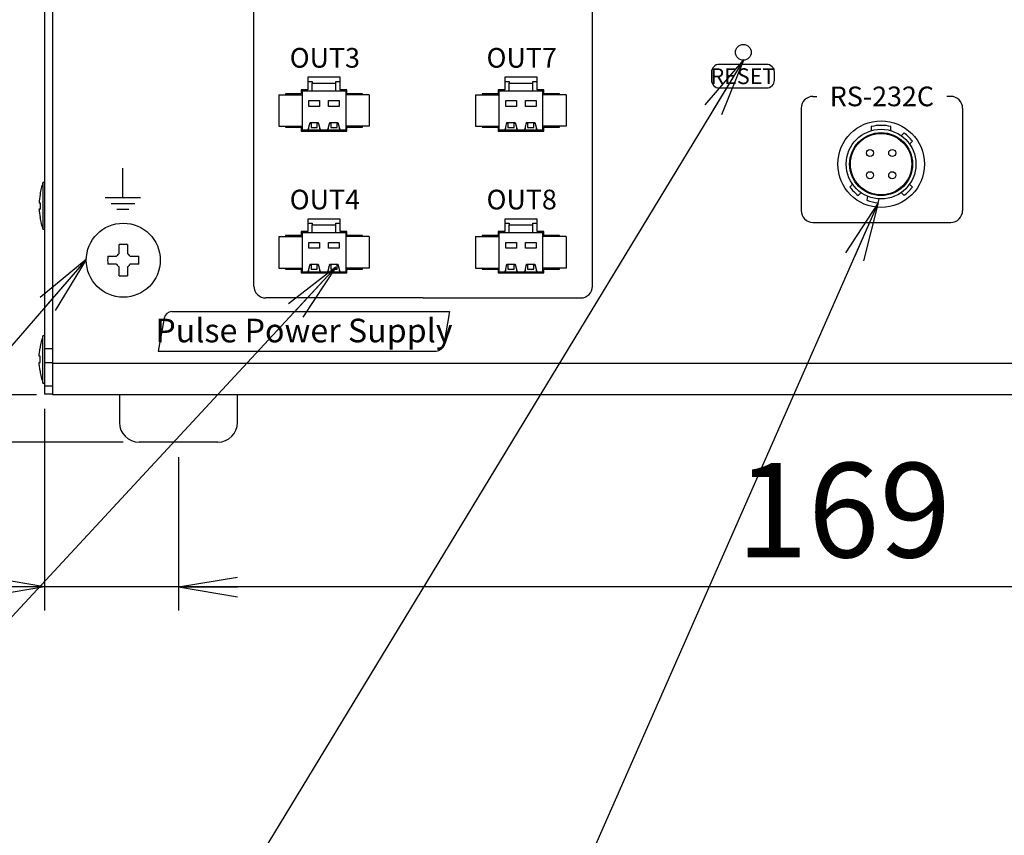
# Model space of a CAD drawing. Extents: x 68 to 1230, y 8 to 860.
# Drawn here: x 471 to 596, y 533 to 637 of the extents above; entities that cross this region are included whole.
import ezdxf

# ---------------------------------------------------------------- set-up
doc = ezdxf.new("R2010")
doc.units = 0
doc.header["$LTSCALE"] = 0.75
doc.linetypes.add('HIDDEN', pattern=[12.6, 8.4, -4.2])
doc.layers.get('0').update_dxf_attribs({"linetype": 'CONTINUOUS'})
for name, color, linetype in [('4', 7, 'CONTINUOUS'), ('6', 7, 'HIDDEN'), ('7', 7, 'HIDDEN')]:
    doc.layers.add(name, color=color, linetype=linetype)
doc.styles.get("Standard").update_dxf_attribs({"font": 'txt', "bigfont": 'bigfont'})
doc.styles.add('ＭＳ_ゴシック', font='txt')
doc.dimstyles.get("Standard").update_dxf_attribs({"dimtxt": 0.18, "dimasz": 0.18, "dimexe": 0.18, "dimexo": 0.0625, "dimgap": 0.09, "dimtad": 0, "dimtih": 1, "dimtoh": 1, "dimdec": 4, "dimzin": 0, "dimtxsty": 'STANDARD', "dimcen": 0.09, "dimazin": 3, "dimtfac": 1, "dimtdec": 4, "dimtofl": 0, "dimtmove": 0, "dimatfit": 3, "dimtolj": 1, "dimtzin": 0})

# ---------------------------------------------------------------- blocks, each defined once
blk = doc.blocks.new('_OPEN')
at = {"color": 0}
for q in [(-1, 0.167), (-1, -0.167), (-1, 0)]:
    blk.add_line((0, 0), q, dxfattribs=at)
blk = doc.blocks.new('DIM5')
at = {"layer": '6', "color": 4, "linetype": 'CONTINUOUS'}
for p, q in [((491.52, 581.33), (491.52, 561.84)), ((660.52, 581.33), (660.52, 561.84)), ((660.52, 564.84), (491.52, 564.84))]:
    blk.add_line(p, q, dxfattribs=at)
at = {"layer": '6', "color": 4, "linetype": 'CONTINUOUS', "xscale": 7.5, "yscale": 7.5, "zscale": 7.5}
for p, rotation in [((491.52, 564.84), 179.9999999999998), ((660.52, 564.84), 359.9999999999997)]:
    blk.add_blockref('_OPEN', p, dxfattribs=dict(at, rotation=rotation))
at = {"layer": '6', "color": 4, "linetype": 'CONTINUOUS', "insert": (576.02, 564.84), "char_height": 12, "width": 142.8571, "attachment_point": 8, "style": 'ＭＳ_ゴシック'}
blk.add_mtext('169', dxfattribs=at)
blk = doc.blocks.new('DIM10')
at = {"layer": '6', "color": 4, "linetype": 'CONTINUOUS'}
for p, q in [((474.52, 587.43), (474.52, 561.84)), ((491.52, 581.33), (491.52, 561.84)), ((506.52, 564.84), (456.52, 564.84))]:
    blk.add_line(p, q, dxfattribs=at)
at = {"layer": '6', "color": 4, "linetype": 'CONTINUOUS', "xscale": 7.5, "yscale": 7.5, "zscale": 7.5}
for p, rotation in [((474.52, 564.84), 359.9999999999997), ((491.52, 564.84), 179.9999999999995)]:
    blk.add_blockref('_OPEN', p, dxfattribs=dict(at, rotation=rotation))
at = {"layer": '6', "color": 4, "linetype": 'CONTINUOUS', "insert": (467.02, 564.84), "char_height": 12, "width": 88.5714, "attachment_point": 9, "style": 'ＭＳ_ゴシック'}
blk.add_mtext('17', dxfattribs=at)
blk = doc.blocks.new('DIM14')
at = {"layer": '6', "color": 4, "linetype": 'CONTINUOUS'}
for p, q in [((473.52, 679.23), (454.87, 679.23)), ((457.87, 679.23), (457.87, 589.23)), ((473.52, 589.23), (454.87, 589.23))]:
    blk.add_line(p, q, dxfattribs=at)
at = {"layer": '6', "color": 4, "linetype": 'CONTINUOUS', "xscale": 7.5, "yscale": 7.5, "zscale": 7.5}
for p, rotation in [((457.87, 679.23), 89.99999999999991), ((457.87, 589.23), 269.9999999999998)]:
    blk.add_blockref('_OPEN', p, dxfattribs=dict(at, rotation=rotation))
at = {"layer": '6', "color": 4, "linetype": 'CONTINUOUS', "insert": (457.87, 634.23), "char_height": 12, "width": 97.1429, "attachment_point": 8, "rotation": 90, "style": 'ＭＳ_ゴシック'}
blk.add_mtext('90', dxfattribs=at)
blk = doc.blocks.new('DIM15')
at = {"layer": '6', "color": 4, "linetype": 'CONTINUOUS'}
for p, q in [((473.52, 679.23), (440.18, 679.23)), ((443.18, 679.23), (443.18, 583.23)), ((484.52, 583.23), (440.18, 583.23))]:
    blk.add_line(p, q, dxfattribs=at)
at = {"layer": '6', "color": 4, "linetype": 'CONTINUOUS', "xscale": 7.5, "yscale": 7.5, "zscale": 7.5}
for p, rotation in [((443.18, 679.23), 89.99999999999991), ((443.18, 583.23), 269.9999999999998)]:
    blk.add_blockref('_OPEN', p, dxfattribs=dict(at, rotation=rotation))
at = {"layer": '6', "color": 4, "linetype": 'CONTINUOUS', "insert": (443.18, 631.23), "char_height": 12, "width": 171.4286, "attachment_point": 8, "rotation": 90, "style": 'ＭＳ_ゴシック'}
blk.add_mtext('(96)', dxfattribs=at)

msp = doc.modelspace()

# ---------------------------------------------------------------- linework, layer by layer
at = {"layer": '4', "color": 2, "linetype": 'CONTINUOUS'}
for p, q in [((501.121, 603.027), (501.121, 671.027)), ((544.121, 603.027), (544.121, 671.027)), ((566.219, 631.195), (560.219, 631.195)), ((566.219, 631.195), (560.219, 631.195)), ((559.219, 630.195), (559.219, 629.195)), ((559.219, 630.195), (559.219, 629.195)), ((567.219, 629.195), (567.219, 630.195)), ((567.219, 629.195), (567.219, 630.195)), ((560.219, 628.195), (566.219, 628.195)), ((560.219, 628.195), (566.219, 628.195)), ((572.121, 627.127), (572.621, 627.127)), ((589.621, 627.127), (589.121, 627.127)), ((570.621, 625.627), (570.621, 612.627)), ((591.121, 625.627), (591.121, 612.627)), ((484.469, 614.295), (484.469, 617.995)), ((482.219, 614.295), (486.719, 614.295)), ((482.969, 613.545), (485.969, 613.545)), ((483.719, 612.795), (485.219, 612.795)), ((572.121, 611.127), (589.621, 611.127)), ((522.621, 601.527), (502.621, 601.527)), ((522.621, 601.527), (542.621, 601.527)), ((490.69, 599.795), (525.969, 599.795)), ((525.969, 599.795), (525.233, 595.621)), ((489.705, 598.968), (488.969, 594.795)), ((488.969, 594.795), (524.249, 594.795))]:
    msp.add_line(p, q, dxfattribs=at)
for centre, radius, start, end in [((560.219, 630.195), 1, 90, 180), ((560.219, 630.195), 1, 90, 180), ((566.219, 630.195), 1, 0, 90), ((566.219, 630.195), 1, 0, 90), ((560.219, 629.195), 1, 180, 270), ((560.219, 629.195), 1, 180, 270), ((566.219, 629.195), 1, 270, 0), ((566.219, 629.195), 1, 270, 0), ((572.121, 625.627), 1.5, 90, 180), ((589.621, 625.627), 1.5, 0, 90), ((572.121, 612.627), 1.5, 180, 270), ((589.621, 612.627), 1.5, 270, 0), ((502.621, 603.027), 1.5, 180, 270), ((542.621, 603.027), 1.5, 270, 0), ((490.69, 598.795), 1, 90, 170), ((524.249, 595.795), 1, 270, 350)]:
    msp.add_arc(centre, radius, start, end, dxfattribs=at)
at = {"layer": '6', "color": 4, "linetype": 'CONTINUOUS'}
for points in [[(563.338, 631.831), (492.931, 515.865), (486.931, 515.865), (402.931, 515.865)], [(580.407, 613.615), (524.674, 487.087), (445.924, 487.087)], [(479.821, 606.427), (445.82, 567.143), (442.565, 567.143), (369.065, 567.143)], [(511.521, 605.427), (448.441, 537.419), (374.941, 537.419)]]:
    msp.add_lwpolyline(points, dxfattribs=at)
at = {"layer": '7', "color": 7, "linetype": 'CONTINUOUS'}
for p, q in [((474.521, 678.127), (474.521, 590.327)), ((475.521, 675.303), (475.521, 593.15)), ((512.071, 629.552), (507.971, 629.552)), ((507.971, 629.552), (507.971, 627.952)), ((512.071, 627.952), (512.071, 629.552)), ((537.071, 629.552), (532.971, 629.552)), ((532.971, 629.552), (532.971, 627.952)), ((537.071, 627.952), (537.071, 629.552)), ((507.971, 627.952), (507.121, 627.952)), ((507.121, 627.952), (507.121, 627.452)), ((507.271, 627.827), (507.271, 627.952)), ((507.271, 622.827), (507.271, 627.827)), ((507.271, 627.827), (508.521, 627.827)), ((507.971, 629.027), (508.521, 629.027)), ((508.521, 629.027), (508.521, 628.817)), ((508.521, 627.827), (508.521, 628.817)), ((508.521, 628.817), (511.521, 628.817)), ((508.521, 627.827), (511.521, 627.827)), ((511.521, 629.027), (512.071, 629.027)), ((511.521, 628.817), (511.521, 629.027)), ((511.521, 627.827), (511.521, 628.817)), ((511.521, 627.827), (512.771, 627.827)), ((512.921, 627.952), (512.071, 627.952)), ((512.771, 627.952), (512.771, 627.827)), ((512.771, 627.827), (512.771, 622.827)), ((512.921, 627.452), (512.921, 627.952)), ((532.971, 627.952), (532.121, 627.952)), ((532.121, 627.952), (532.121, 627.452)), ((532.271, 627.827), (532.271, 627.952)), ((532.271, 622.827), (532.271, 627.827)), ((532.271, 627.827), (533.521, 627.827)), ((532.971, 629.027), (533.521, 629.027)), ((533.521, 629.027), (533.521, 628.817)), ((533.521, 627.827), (533.521, 628.817)), ((533.521, 628.817), (536.521, 628.817)), ((533.521, 627.827), (536.521, 627.827)), ((536.521, 629.027), (537.071, 629.027)), ((536.521, 628.817), (536.521, 629.027)), ((536.521, 627.827), (536.521, 628.817)), ((536.521, 627.827), (537.771, 627.827)), ((537.921, 627.952), (537.071, 627.952)), ((537.771, 627.952), (537.771, 627.827)), ((537.771, 627.827), (537.771, 622.827)), ((537.921, 627.452), (537.921, 627.952)), ((504.271, 627.327), (504.271, 623.327)), ((504.271, 627.327), (507.271, 627.327)), ((507.121, 627.452), (505.121, 627.452)), ((505.121, 627.452), (505.121, 627.327)), ((508.095, 626.589), (509.447, 626.589)), ((508.095, 625.842), (508.095, 626.589)), ((509.447, 626.589), (509.447, 625.842)), ((510.595, 626.589), (511.947, 626.589)), ((510.595, 625.842), (510.595, 626.589)), ((511.947, 626.589), (511.947, 625.842)), ((515.771, 627.327), (512.771, 627.327)), ((514.921, 627.452), (512.921, 627.452)), ((514.921, 627.327), (514.921, 627.452)), ((515.771, 627.327), (515.771, 623.327)), ((529.271, 627.327), (529.271, 623.327)), ((529.271, 627.327), (532.271, 627.327)), ((532.121, 627.452), (530.121, 627.452)), ((530.121, 627.452), (530.121, 627.327)), ((533.095, 626.589), (534.447, 626.589)), ((533.095, 625.842), (533.095, 626.589)), ((534.447, 626.589), (534.447, 625.842)), ((535.595, 626.589), (536.947, 626.589)), ((535.595, 625.842), (535.595, 626.589)), ((536.947, 626.589), (536.947, 625.842)), ((540.771, 627.327), (537.771, 627.327)), ((539.921, 627.452), (537.921, 627.452)), ((539.921, 627.327), (539.921, 627.452)), ((540.771, 627.327), (540.771, 623.327)), ((509.447, 625.842), (508.095, 625.842)), ((511.947, 625.842), (510.595, 625.842)), ((534.447, 625.842), (533.095, 625.842)), ((536.947, 625.842), (535.595, 625.842)), ((504.271, 623.327), (507.271, 623.327)), ((505.121, 623.327), (505.121, 623.202)), ((505.121, 623.202), (507.121, 623.202)), ((507.121, 623.202), (507.121, 622.702)), ((507.919, 622.827), (507.271, 622.827)), ((507.271, 622.702), (507.271, 622.827)), ((507.919, 622.827), (508.095, 623.037)), ((509.623, 622.827), (507.919, 622.827)), ((508.095, 623.206), (508.25, 623.826)), ((508.095, 623.037), (508.095, 623.206)), ((508.228, 623.738), (508.376, 623.738)), ((508.25, 623.826), (509.292, 623.826)), ((508.376, 623.738), (508.376, 623.181)), ((508.376, 623.181), (509.167, 623.181)), ((509.167, 623.181), (509.167, 623.738)), ((509.167, 623.738), (509.314, 623.738)), ((509.292, 623.826), (509.447, 623.206)), ((509.447, 623.206), (509.447, 623.037)), ((509.447, 623.037), (509.623, 622.827)), ((510.419, 622.827), (509.623, 622.827)), ((510.419, 622.827), (510.595, 623.037)), ((512.123, 622.827), (510.419, 622.827)), ((510.595, 623.206), (510.75, 623.826)), ((510.595, 623.037), (510.595, 623.206)), ((510.728, 623.738), (510.876, 623.738)), ((510.75, 623.826), (511.792, 623.826)), ((510.876, 623.738), (510.876, 623.181)), ((510.876, 623.181), (511.667, 623.181)), ((511.667, 623.181), (511.667, 623.738)), ((511.667, 623.738), (511.814, 623.738)), ((511.792, 623.826), (511.947, 623.206)), ((511.947, 623.206), (511.947, 623.037)), ((511.947, 623.037), (512.123, 622.827)), ((512.771, 622.827), (512.123, 622.827)), ((515.771, 623.327), (512.771, 623.327)), ((512.771, 622.827), (512.771, 622.702)), ((512.921, 622.702), (512.921, 623.202)), ((512.921, 623.202), (514.921, 623.202)), ((514.921, 623.202), (514.921, 623.327)), ((529.271, 623.327), (532.271, 623.327)), ((530.121, 623.327), (530.121, 623.202)), ((530.121, 623.202), (532.121, 623.202)), ((532.121, 623.202), (532.121, 622.702)), ((532.919, 622.827), (532.271, 622.827)), ((532.271, 622.702), (532.271, 622.827)), ((532.919, 622.827), (533.095, 623.037)), ((534.623, 622.827), (532.919, 622.827)), ((533.095, 623.206), (533.25, 623.826)), ((533.095, 623.037), (533.095, 623.206)), ((533.228, 623.738), (533.376, 623.738)), ((533.25, 623.826), (534.292, 623.826)), ((533.376, 623.738), (533.376, 623.181)), ((533.376, 623.181), (534.167, 623.181)), ((534.167, 623.181), (534.167, 623.738)), ((534.167, 623.738), (534.314, 623.738)), ((534.292, 623.826), (534.447, 623.206)), ((534.447, 623.206), (534.447, 623.037)), ((534.447, 623.037), (534.623, 622.827)), ((535.419, 622.827), (534.623, 622.827)), ((535.419, 622.827), (535.595, 623.037)), ((537.123, 622.827), (535.419, 622.827)), ((535.595, 623.206), (535.75, 623.826)), ((535.595, 623.037), (535.595, 623.206)), ((535.728, 623.738), (535.876, 623.738)), ((535.75, 623.826), (536.792, 623.826)), ((535.876, 623.738), (535.876, 623.181)), ((535.876, 623.181), (536.667, 623.181)), ((536.667, 623.181), (536.667, 623.738)), ((536.667, 623.738), (536.814, 623.738)), ((536.792, 623.826), (536.947, 623.206)), ((536.947, 623.206), (536.947, 623.037)), ((536.947, 623.037), (537.123, 622.827)), ((537.771, 622.827), (537.123, 622.827)), ((540.771, 623.327), (537.771, 623.327)), ((537.771, 622.827), (537.771, 622.702)), ((537.921, 622.702), (537.921, 623.202)), ((537.921, 623.202), (539.921, 623.202)), ((539.921, 623.202), (539.921, 623.327)), ((579.521, 623.29), (579.521, 622.772)), ((582.021, 622.772), (582.021, 623.29)), ((507.121, 622.702), (512.921, 622.702)), ((532.121, 622.702), (537.921, 622.702)), ((583.683, 622.499), (583.325, 622.141)), ((584.385, 621.08), (584.744, 621.438)), ((474.321, 616.227), (474.521, 616.227)), ((474.321, 616.227), (474.321, 610.227)), ((474.321, 616.227), (474.521, 616.227)), ((474.321, 616.227), (474.321, 610.227)), ((577.157, 615.973), (576.799, 615.615)), ((584.744, 615.615), (584.385, 615.973)), ((473.956, 614.68), (473.857, 613.82)), ((473.956, 614.68), (473.857, 613.82)), ((473.956, 614.69), (473.956, 614.68)), ((473.956, 614.69), (473.956, 614.68)), ((577.86, 614.555), (578.218, 614.913)), ((579.06, 614.446), (578.946, 613.953)), ((580.407, 613.615), (580.521, 614.109)), ((583.325, 614.913), (583.683, 614.555)), ((473.857, 613.82), (473.857, 613.838)), ((473.857, 613.82), (473.857, 613.838)), ((473.857, 613.82), (473.857, 613.613)), ((473.857, 613.82), (473.857, 613.613)), ((473.857, 613.613), (473.956, 613.593)), ((473.857, 613.613), (473.956, 613.593)), ((473.857, 612.809), (473.857, 612.841)), ((473.857, 612.809), (473.857, 612.841)), ((473.956, 612.794), (473.857, 612.813)), ((473.857, 612.813), (473.857, 612.615)), ((473.857, 612.813), (473.956, 612.813)), ((473.956, 612.794), (473.857, 612.813)), ((473.857, 612.813), (473.857, 612.615)), ((473.857, 612.813), (473.956, 612.813)), ((473.956, 613.593), (473.956, 612.794)), ((473.956, 613.593), (473.956, 612.794)), ((473.857, 612.615), (473.956, 611.755)), ((473.857, 612.615), (473.956, 611.755)), ((473.956, 611.755), (473.956, 611.774)), ((473.956, 611.755), (473.956, 611.774)), ((512.071, 611.552), (507.971, 611.552)), ((507.971, 611.552), (507.971, 609.952)), ((512.071, 609.952), (512.071, 611.552)), ((537.071, 611.552), (532.971, 611.552)), ((532.971, 611.552), (532.971, 609.952)), ((537.071, 609.952), (537.071, 611.552)), ((507.971, 611.027), (508.521, 611.027)), ((508.521, 611.027), (508.521, 610.817)), ((508.521, 609.827), (508.521, 610.817)), ((508.521, 610.817), (511.521, 610.817)), ((511.521, 611.027), (512.071, 611.027)), ((511.521, 610.817), (511.521, 611.027)), ((511.521, 609.827), (511.521, 610.817)), ((532.971, 611.027), (533.521, 611.027)), ((533.521, 611.027), (533.521, 610.817)), ((533.521, 609.827), (533.521, 610.817)), ((533.521, 610.817), (536.521, 610.817)), ((536.521, 611.027), (537.071, 611.027)), ((536.521, 610.817), (536.521, 611.027)), ((536.521, 609.827), (536.521, 610.817)), ((474.521, 610.227), (474.321, 610.227)), ((474.521, 610.227), (474.321, 610.227)), ((504.271, 609.327), (504.271, 605.327)), ((504.271, 609.327), (507.271, 609.327)), ((507.121, 609.452), (505.121, 609.452)), ((505.121, 609.452), (505.121, 609.327)), ((507.971, 609.952), (507.121, 609.952)), ((507.121, 609.952), (507.121, 609.452)), ((507.271, 609.827), (507.271, 609.952)), ((507.271, 604.827), (507.271, 609.827)), ((507.271, 609.827), (508.521, 609.827)), ((508.521, 609.827), (511.521, 609.827)), ((511.521, 609.827), (512.771, 609.827)), ((512.921, 609.952), (512.071, 609.952)), ((512.771, 609.952), (512.771, 609.827)), ((512.771, 609.827), (512.771, 604.827)), ((515.771, 609.327), (512.771, 609.327)), ((512.921, 609.452), (512.921, 609.952)), ((514.921, 609.452), (512.921, 609.452)), ((514.921, 609.327), (514.921, 609.452)), ((515.771, 609.327), (515.771, 605.327)), ((529.271, 609.327), (529.271, 605.327)), ((529.271, 609.327), (532.271, 609.327)), ((532.121, 609.452), (530.121, 609.452)), ((530.121, 609.452), (530.121, 609.327)), ((532.971, 609.952), (532.121, 609.952)), ((532.121, 609.952), (532.121, 609.452)), ((532.271, 609.827), (532.271, 609.952)), ((532.271, 604.827), (532.271, 609.827)), ((532.271, 609.827), (533.521, 609.827)), ((533.521, 609.827), (536.521, 609.827)), ((536.521, 609.827), (537.771, 609.827)), ((537.921, 609.952), (537.071, 609.952)), ((537.771, 609.952), (537.771, 609.827)), ((537.771, 609.827), (537.771, 604.827)), ((540.771, 609.327), (537.771, 609.327)), ((537.921, 609.452), (537.921, 609.952)), ((539.921, 609.452), (537.921, 609.452)), ((539.921, 609.327), (539.921, 609.452)), ((540.771, 609.327), (540.771, 605.327)), ((484.006, 607.177), (484.006, 608.301)), ((485.036, 608.301), (485.036, 607.177)), ((508.095, 608.589), (509.447, 608.589)), ((508.095, 607.842), (508.095, 608.589)), ((509.447, 607.842), (508.095, 607.842)), ((509.447, 608.589), (509.447, 607.842)), ((510.595, 608.589), (511.947, 608.589)), ((510.595, 607.842), (510.595, 608.589)), ((511.947, 607.842), (510.595, 607.842)), ((511.947, 608.589), (511.947, 607.842)), ((533.095, 608.589), (534.447, 608.589)), ((533.095, 607.842), (533.095, 608.589)), ((534.447, 607.842), (533.095, 607.842)), ((534.447, 608.589), (534.447, 607.842)), ((535.595, 608.589), (536.947, 608.589)), ((535.595, 607.842), (535.595, 608.589)), ((536.947, 607.842), (535.595, 607.842)), ((536.947, 608.589), (536.947, 607.842)), ((482.547, 606.842), (483.671, 606.842)), ((485.372, 606.842), (486.496, 606.842)), ((483.671, 605.812), (482.547, 605.812)), ((484.006, 604.352), (484.006, 605.476)), ((485.036, 605.476), (485.036, 604.352)), ((486.496, 605.812), (485.372, 605.812)), ((504.271, 605.327), (507.271, 605.327)), ((505.121, 605.327), (505.121, 605.202)), ((508.095, 605.206), (508.25, 605.826)), ((508.228, 605.738), (508.376, 605.738)), ((508.25, 605.826), (509.292, 605.826)), ((508.376, 605.738), (508.376, 605.181)), ((509.167, 605.181), (509.167, 605.738)), ((509.167, 605.738), (509.314, 605.738)), ((509.292, 605.826), (509.447, 605.206)), ((510.595, 605.206), (510.75, 605.826)), ((510.728, 605.738), (510.876, 605.738)), ((510.75, 605.826), (511.792, 605.826)), ((510.876, 605.738), (510.876, 605.181)), ((511.667, 605.181), (511.667, 605.738)), ((511.667, 605.738), (511.814, 605.738)), ((511.792, 605.826), (511.947, 605.206)), ((515.771, 605.327), (512.771, 605.327)), ((514.921, 605.202), (514.921, 605.327)), ((529.271, 605.327), (532.271, 605.327)), ((530.121, 605.327), (530.121, 605.202)), ((533.095, 605.206), (533.25, 605.826)), ((533.228, 605.738), (533.376, 605.738)), ((533.25, 605.826), (534.292, 605.826)), ((533.376, 605.738), (533.376, 605.181)), ((534.167, 605.181), (534.167, 605.738)), ((534.167, 605.738), (534.314, 605.738)), ((534.292, 605.826), (534.447, 605.206)), ((535.595, 605.206), (535.75, 605.826)), ((535.728, 605.738), (535.876, 605.738)), ((535.75, 605.826), (536.792, 605.826)), ((535.876, 605.738), (535.876, 605.181)), ((536.667, 605.181), (536.667, 605.738)), ((536.667, 605.738), (536.814, 605.738)), ((536.792, 605.826), (536.947, 605.206)), ((540.771, 605.327), (537.771, 605.327)), ((539.921, 605.202), (539.921, 605.327)), ((505.121, 605.202), (507.121, 605.202)), ((507.121, 605.202), (507.121, 604.702)), ((507.121, 604.702), (512.921, 604.702)), ((507.919, 604.827), (507.271, 604.827)), ((507.271, 604.702), (507.271, 604.827)), ((507.919, 604.827), (508.095, 605.037)), ((509.623, 604.827), (507.919, 604.827)), ((508.095, 605.037), (508.095, 605.206)), ((508.376, 605.181), (509.167, 605.181)), ((509.447, 605.206), (509.447, 605.037)), ((509.447, 605.037), (509.623, 604.827)), ((510.419, 604.827), (509.623, 604.827)), ((510.419, 604.827), (510.595, 605.037)), ((512.123, 604.827), (510.419, 604.827)), ((510.595, 605.037), (510.595, 605.206)), ((510.876, 605.181), (511.667, 605.181)), ((511.947, 605.206), (511.947, 605.037)), ((511.947, 605.037), (512.123, 604.827)), ((512.771, 604.827), (512.123, 604.827)), ((512.771, 604.827), (512.771, 604.702)), ((512.921, 604.702), (512.921, 605.202)), ((512.921, 605.202), (514.921, 605.202)), ((530.121, 605.202), (532.121, 605.202)), ((532.121, 605.202), (532.121, 604.702)), ((532.121, 604.702), (537.921, 604.702)), ((532.919, 604.827), (532.271, 604.827)), ((532.271, 604.702), (532.271, 604.827)), ((532.919, 604.827), (533.095, 605.037)), ((534.623, 604.827), (532.919, 604.827)), ((533.095, 605.037), (533.095, 605.206)), ((533.376, 605.181), (534.167, 605.181)), ((534.447, 605.206), (534.447, 605.037)), ((534.447, 605.037), (534.623, 604.827)), ((535.419, 604.827), (534.623, 604.827)), ((535.419, 604.827), (535.595, 605.037)), ((537.123, 604.827), (535.419, 604.827)), ((535.595, 605.037), (535.595, 605.206)), ((535.876, 605.181), (536.667, 605.181)), ((536.947, 605.206), (536.947, 605.037)), ((536.947, 605.037), (537.123, 604.827)), ((537.771, 604.827), (537.123, 604.827)), ((537.771, 604.827), (537.771, 604.702)), ((537.921, 604.702), (537.921, 605.202)), ((537.921, 605.202), (539.921, 605.202)), ((474.521, 596.727), (474.321, 596.727)), ((474.321, 590.727), (474.321, 596.727)), ((473.857, 594.329), (473.956, 595.189)), ((473.857, 594.127), (473.857, 594.329)), ((473.956, 594.127), (473.857, 594.127)), ((473.956, 593.327), (473.956, 594.127)), ((474.521, 595.127), (475.521, 595.127)), ((473.857, 593.124), (473.857, 593.327)), ((473.857, 593.327), (473.956, 593.327)), ((473.956, 592.264), (473.857, 593.124)), ((474.521, 593.327), (475.521, 593.327)), ((475.521, 593.327), (475.523, 593.248)), ((676.521, 593.227), (475.521, 593.227)), ((475.521, 593.15), (475.521, 592.927)), ((475.521, 592.927), (475.521, 590.227)), ((474.321, 590.727), (474.521, 590.727)), ((474.521, 590.327), (474.521, 589.327)), ((475.521, 590.327), (474.521, 590.327)), ((475.521, 589.327), (474.521, 589.327)), ((475.521, 590.227), (475.521, 589.227)), ((676.521, 589.227), (475.521, 589.227)), ((484.021, 589.227), (484.021, 585.727)), ((499.021, 585.727), (499.021, 589.227)), ((496.521, 583.227), (486.521, 583.227))]:
    msp.add_line(p, q, dxfattribs=at)
for centre, radius in [((563.271, 632.727), 1), ((580.771, 618.527), 5.5), ((580.771, 618.527), 4.425), ((580.771, 618.527), 4), ((580.771, 618.527), 3.9), ((579.357, 619.941), 0.45), ((582.186, 619.941), 0.45), ((579.357, 617.113), 0.45), ((582.186, 617.113), 0.45), ((484.521, 606.327), 4.7)]:
    msp.add_circle(centre, radius, dxfattribs=at)
for centre, radius, start, end in [((580.771, 618.527), 4.925, 75.29709, 104.70291), ((580.771, 618.527), 4.925, 36.24067, 53.75933), ((483.821, 613.102), 10, 161.79083, 170.85406), ((483.821, 613.102), 10, 161.79083, 170.85406), ((580.771, 618.527), 4.925, 216.24067, 233.75933), ((580.771, 618.527), 4.925, 306.24067, 323.75933), ((580.771, 618.527), 4.925, 248.24067, 265.75933), ((483.821, 613.352), 10, 189.14402, 198.20917), ((483.821, 613.352), 10, 189.14402, 198.20917), ((484.521, 594.783), 13.529, 87.81836, 92.18164), ((496.053, 606.327), 13.516, 177.81636, 182.18364), ((484.521, 606.327), 0.994, 121.19709, 148.80291), ((484.521, 606.327), 0.994, 31.19709, 58.80291), ((472.99, 606.327), 13.516, 357.81636, 2.18364), ((484.521, 606.327), 0.994, 211.19709, 238.80291), ((484.521, 606.327), 0.994, 301.19709, 328.80291), ((484.521, 617.871), 13.529, 267.81836, 272.18164), ((483.821, 593.602), 10, 161.79083, 170.85809), ((483.821, 593.852), 10, 189.14382, 198.20917), ((486.521, 585.727), 2.5, 180, 270), ((496.521, 585.727), 2.5, 270, 0)]:
    msp.add_arc(centre, radius, start, end, dxfattribs=at)

# ---------------------------------------------------------------- block references
at = {"layer": '6', "color": 4, "linetype": 'CONTINUOUS', "xscale": 7.5, "yscale": 7.5, "zscale": 7.5}
for p, rotation in [((563.338, 631.831), 58.73637709017919), ((580.407, 613.615), 66.22759366293586), ((479.821, 606.427), 49.12296930085786), ((511.521, 605.427), 47.15263820887672)]:
    msp.add_blockref('_OPEN', p, dxfattribs=dict(at, rotation=rotation))

# ---------------------------------------------------------------- texts
at = {"layer": '4', "color": 2, "linetype": 'CONTINUOUS', "attachment_point": 5}
for s, insert, char_height, width in [('{\\fHGP創英角ｺﾞｼｯｸUB;\\T1.233336;OUT3}', (510.121, 632.027), 2.5, 12.40248), ('{\\fHGP創英角ｺﾞｼｯｸUB;\\T1.230663;OUT7}', (535.121, 632.027), 2.5, 12.27394), ('{\\fHGP創英角ｺﾞｼｯｸUB;\\T1.119585;RESET}', (563.219, 629.695), 2, 10.92458), ('{\\fHGP創英角ｺﾞｼｯｸUB;\\T1.119585;RESET}', (563.219, 629.695), 2, 10.92458), ('{\\fＭＳ 明朝;\\T0.750000;RS-232C}', (580.871, 627.127), 2.5, 13.94236), ('{\\fHGP創英角ｺﾞｼｯｸUB;\\T1.235126;OUT4}', (510.121, 614.027), 2.5, 12.48586), ('{\\fHGP創英角ｺﾞｼｯｸUB;\\T1.233778;OUT8}', (535.121, 614.027), 2.5, 12.42328), ('{\\fSIMPLEX;\\T0.750000;Pulse Power Supply}', (507.469, 597.395), 3, 48.12786)]:
    msp.add_mtext(s, dxfattribs=dict(at, insert=insert, char_height=char_height, width=width))

# ---------------------------------------------------------------- dimensions: what is measured, and where the dimension line sits
at = {"layer": '6', "color": 4, "linetype": 'CONTINUOUS'}
dim = msp.add_linear_dim(base=(443.183, 583.227), p1=(475.521, 679.227), p2=(486.521, 583.227), angle=270, text='(<>', dimstyle='STANDARD', override={"dimscale": 1, "dimtxt": 12, "dimasz": 7.5, "dimexe": 3, "dimexo": 2, "dimgap": 0, "dimtad": 1, "dimtih": 0, "dimtoh": 0, "dimdec": 2, "dimzin": 8, "dimtxsty": 'ＭＳ_ゴシック', "dimblk1": 'OPEN', "dimblk2": 'OPEN', "dimsah": 1, "dimse1": 0, "dimse2": 0, "dimtix": 0, "dimtofl": 1, "dimtmove": 1, "dimatfit": 2, "dimtzin": 8}, dxfattribs=at)
dim.commit()
dim.dimension.update_dxf_attribs({"geometry": 'DIM15', "text_midpoint": (443.183, 631.227), "dimtype": 160, "text_rotation": 90})
dim = msp.add_linear_dim(base=(457.871, 589.227), p1=(475.521, 679.227), p2=(475.521, 589.227), angle=270, dimstyle='STANDARD', override={"dimscale": 1, "dimtxt": 12, "dimasz": 7.5, "dimexe": 3, "dimexo": 2, "dimgap": 0, "dimtad": 1, "dimtih": 0, "dimtoh": 0, "dimdec": 2, "dimzin": 8, "dimtxsty": 'ＭＳ_ゴシック', "dimblk1": 'OPEN', "dimblk2": 'OPEN', "dimsah": 1, "dimse1": 0, "dimse2": 0, "dimtix": 0, "dimtofl": 1, "dimtmove": 1, "dimatfit": 2, "dimtzin": 8}, dxfattribs=at)
dim.commit()
dim.dimension.update_dxf_attribs({"geometry": 'DIM14', "text_midpoint": (457.871, 634.227), "dimtype": 160, "text_rotation": 90})
for base, p1, p2, picture, middle in [((474.521, 564.842), (491.521, 583.327), (474.521, 589.427), 'DIM10', (461.768, 564.842)), ((491.521, 564.842), (660.521, 583.327), (491.521, 583.327), 'DIM5', (576.021, 564.842))]:
    dim = msp.add_linear_dim(base=base, p1=p1, p2=p2, angle=180, dimstyle='STANDARD', override={"dimscale": 1, "dimtxt": 12, "dimasz": 7.5, "dimexe": 3, "dimexo": 2, "dimgap": 0, "dimtad": 1, "dimtih": 0, "dimtoh": 0, "dimdec": 2, "dimzin": 8, "dimtxsty": 'ＭＳ_ゴシック', "dimblk1": 'OPEN', "dimblk2": 'OPEN', "dimsah": 1, "dimse1": 0, "dimse2": 0, "dimtix": 0, "dimtofl": 1, "dimtmove": 1, "dimatfit": 2, "dimtzin": 8}, dxfattribs=at)
    dim.commit()
    dim.dimension.update_dxf_attribs({"geometry": picture, "text_midpoint": middle, "dimtype": 160})

doc.saveas('drawing.dxf')
